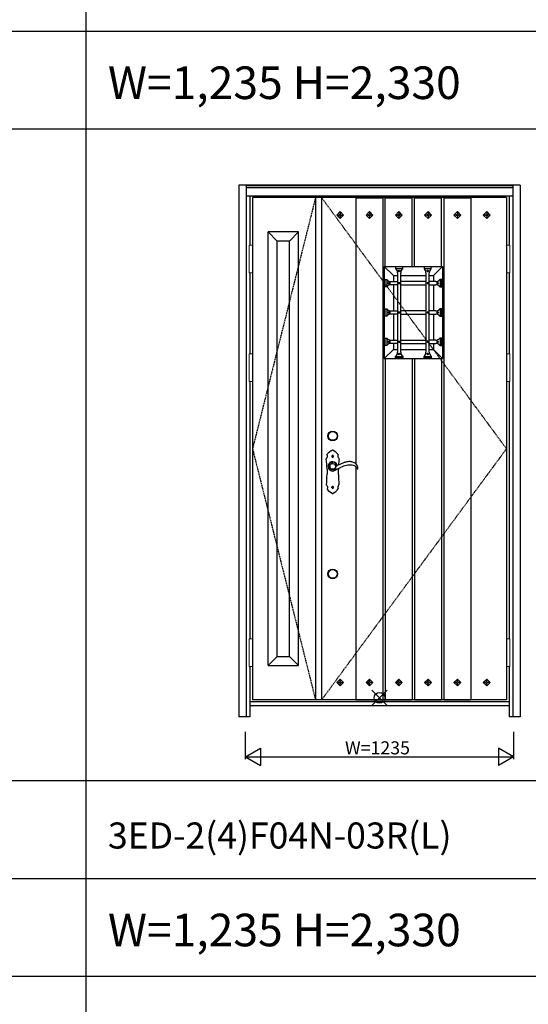
# Model space of a CAD drawing. Extents: x 0 to 27931, y 0 to 20000.
# Drawn here: x 13194 to 15535, y 10670 to 15203 of the extents above; entities that cross this region are included whole.
import ezdxf

# ---------------------------------------------------------------- set-up
doc = ezdxf.new("R2010")
doc.units = 0
doc.linetypes.add('ITTENSAU', pattern=[5.5, 3, -1, 0.5, -1])
doc.layers.get('0').update_dxf_attribs({"linetype": 'CONTINUOUS'})
for name, color, linetype in [('YKK_A1', 4, 'CONTINUOUS'), ('YKK_A2', 3, 'CONTINUOUS'), ('YKK_F1', 7, 'CONTINUOUS'), ('YKK_IN', 1, 'CONTINUOUS'), ('YKK_N1', 2, 'CONTINUOUS')]:
    doc.layers.add(name, color=color, linetype=linetype)
doc.styles.get("Standard").update_dxf_attribs({"font": 'txt.shx', "bigfont": 'bigfont.shx'})

msp = doc.modelspace()

# ---------------------------------------------------------------- linework, layer by layer
at = {"layer": 'YKK_A1'}
for p, q in [((15434.5, 14383.5), (14265.5, 14383.5)), ((14265.5, 14383.5), (14265.5, 12071.5)), ((14555.5, 14383.5), (14555.5, 12071.5)), ((14583.5, 14383.5), (14583.5, 12071.5)), ((14741, 14383.5), (14741, 13158.9)), ((14741, 14383.5), (14866, 14383.5)), ((14741, 14382), (14866, 14382)), ((14866, 14383.5), (14866, 12071.5)), ((14876, 14067), (14876, 14383.5)), ((14876, 14383.5), (15001, 14383.5)), ((14876, 14382), (15001, 14382)), ((15001, 14067), (15001, 14383.5)), ((15011, 14067), (15011, 14383.5)), ((15011, 14383.5), (15136, 14383.5)), ((15011, 14382), (15136, 14382)), ((15136, 14067), (15136, 14383.5)), ((15146, 14383.5), (15146, 12071.5)), ((15146, 14383.5), (15271, 14383.5)), ((15146, 14382), (15271, 14382)), ((15271, 14383.5), (15271, 12071.5)), ((15434.5, 14383.5), (15434.5, 12071.5)), ((14668.5, 14319.1), (14652.9, 14303.5)), ((14652.9, 14303.5), (14668.5, 14287.9)), ((14652.9, 14303.5), (14663.5, 14303.5)), ((14668.5, 14308.4), (14663.5, 14303.5)), ((14663.5, 14303.5), (14668.5, 14298.5)), ((14684.1, 14303.5), (14668.5, 14319.1)), ((14668.5, 14319.1), (14668.5, 14308.4)), ((14673.4, 14303.5), (14668.5, 14308.4)), ((14668.5, 14287.9), (14684.1, 14303.5)), ((14668.5, 14298.5), (14673.4, 14303.5)), ((14668.5, 14298.5), (14668.5, 14287.9)), ((14673.4, 14303.5), (14684.1, 14303.5)), ((14787.9, 14303.5), (14803.5, 14319.1)), ((14803.5, 14287.9), (14787.9, 14303.5)), ((14798.5, 14303.5), (14787.9, 14303.5)), ((14798.5, 14303.5), (14803.5, 14308.4)), ((14803.5, 14298.5), (14798.5, 14303.5)), ((14803.5, 14319.1), (14819.1, 14303.5)), ((14803.5, 14319.1), (14803.5, 14308.4)), ((14803.5, 14308.4), (14808.4, 14303.5)), ((14819.1, 14303.5), (14803.5, 14287.9)), ((14808.4, 14303.5), (14803.5, 14298.5)), ((14803.5, 14298.5), (14803.5, 14287.9)), ((14819.1, 14303.5), (14808.4, 14303.5)), ((14922.9, 14303.5), (14938.5, 14319.1)), ((14938.5, 14287.9), (14922.9, 14303.5)), ((14933.5, 14303.5), (14922.9, 14303.5)), ((14933.5, 14303.5), (14938.5, 14308.4)), ((14938.5, 14298.5), (14933.5, 14303.5)), ((14938.5, 14319.1), (14954.1, 14303.5)), ((14938.5, 14319.1), (14938.5, 14308.4)), ((14938.5, 14308.4), (14943.4, 14303.5)), ((14954.1, 14303.5), (14938.5, 14287.9)), ((14943.4, 14303.5), (14938.5, 14298.5)), ((14938.5, 14298.5), (14938.5, 14287.9)), ((14954.1, 14303.5), (14943.4, 14303.5)), ((15057.9, 14303.5), (15073.5, 14319.1)), ((15073.5, 14287.9), (15057.9, 14303.5)), ((15068.5, 14303.5), (15057.9, 14303.5)), ((15068.5, 14303.5), (15073.5, 14308.4)), ((15073.5, 14298.5), (15068.5, 14303.5)), ((15073.5, 14319.1), (15089.1, 14303.5)), ((15073.5, 14319.1), (15073.5, 14308.4)), ((15073.5, 14308.4), (15078.4, 14303.5)), ((15089.1, 14303.5), (15073.5, 14287.9)), ((15078.4, 14303.5), (15073.5, 14298.5)), ((15073.5, 14298.5), (15073.5, 14287.9)), ((15089.1, 14303.5), (15078.4, 14303.5)), ((15192.9, 14303.5), (15208.5, 14319.1)), ((15208.5, 14287.9), (15192.9, 14303.5)), ((15203.5, 14303.5), (15192.9, 14303.5)), ((15203.5, 14303.5), (15208.5, 14308.4)), ((15208.5, 14298.5), (15203.5, 14303.5)), ((15208.5, 14319.1), (15224.1, 14303.5)), ((15208.5, 14319.1), (15208.5, 14308.4)), ((15208.5, 14308.4), (15213.4, 14303.5)), ((15224.1, 14303.5), (15208.5, 14287.9)), ((15213.4, 14303.5), (15208.5, 14298.5)), ((15208.5, 14298.5), (15208.5, 14287.9)), ((15224.1, 14303.5), (15213.4, 14303.5)), ((15327.9, 14303.5), (15343.5, 14319.1)), ((15343.5, 14287.9), (15327.9, 14303.5)), ((15338.5, 14303.5), (15327.9, 14303.5)), ((15338.5, 14303.5), (15343.5, 14308.4)), ((15343.5, 14298.5), (15338.5, 14303.5)), ((15343.5, 14319.1), (15359.1, 14303.5)), ((15343.5, 14319.1), (15343.5, 14308.4)), ((15343.5, 14308.4), (15348.4, 14303.5)), ((15359.1, 14303.5), (15343.5, 14287.9)), ((15348.4, 14303.5), (15343.5, 14298.5)), ((15343.5, 14298.5), (15343.5, 14287.9)), ((15359.1, 14303.5), (15348.4, 14303.5)), ((14872, 14067), (15140, 14067)), ((14872, 14067), (14872, 13643)), ((14914, 14025), (14872, 14067)), ((14924, 14065), (14924, 14056.3)), ((14957, 14065), (14924, 14065)), ((14924, 14057), (14957, 14057)), ((14957, 14056.3), (14957, 14065)), ((15055, 14065), (15055, 14056.3)), ((15088, 14065), (15055, 14065)), ((15055, 14057), (15088, 14057)), ((15088, 14056.3), (15088, 14065)), ((15098, 14025), (15140, 14067)), ((15140, 14067), (15140, 13643)), ((14875.5, 13973.5), (14875.5, 14006.5)), ((14875.5, 14006.5), (14883.5, 14006.5)), ((14875.5, 13973.5), (14875.5, 14006.5)), ((14875.5, 14006.5), (14884.2, 14006.5)), ((14883.5, 14006.5), (14883.5, 13973.5)), ((14914, 14025), (14933, 14025)), ((14914, 14025), (14914, 13997.5)), ((14933, 14037.1), (14933, 13672.9)), ((14948, 13672.9), (14948, 14037.1)), ((14948, 14025), (15064, 14025)), ((15064, 14037.1), (15064, 13672.9)), ((15079, 13672.9), (15079, 14037.1)), ((15079, 14025), (15098, 14025)), ((15098, 14025), (15098, 13997.5)), ((15136.5, 14006.5), (15127.8, 14006.5)), ((15136.5, 14006.5), (15128.5, 14006.5)), ((15128.5, 14006.5), (15128.5, 13973.5)), ((15136.5, 13973.5), (15136.5, 14006.5)), ((15136.5, 13973.5), (15136.5, 14006.5)), ((14883.5, 13973.5), (14875.5, 13973.5)), ((14884.2, 13973.5), (14875.5, 13973.5)), ((14903.4, 13997.5), (14933, 13997.5)), ((14933, 13982.5), (14903.4, 13982.5)), ((14905.9, 13997.5), (14905.9, 13997.5)), ((14905.9, 13982.5), (14905.9, 13982.5)), ((14914, 13982.5), (14914, 13862.5)), ((15064, 13997.5), (14948, 13997.5)), ((14948, 13982.5), (15064, 13982.5)), ((15108.6, 13997.5), (15079, 13997.5)), ((15079, 13982.5), (15108.6, 13982.5)), ((15098, 13982.5), (15098, 13862.5)), ((15106.1, 13997.5), (15106.1, 13997.5)), ((15106.1, 13982.5), (15106.1, 13982.5)), ((15127.8, 13973.5), (15136.5, 13973.5)), ((15128.5, 13973.5), (15136.5, 13973.5)), ((14875.5, 13838.5), (14875.5, 13871.5)), ((14875.5, 13871.5), (14883.5, 13871.5)), ((14875.5, 13838.5), (14875.5, 13871.5)), ((14875.5, 13871.5), (14884.2, 13871.5)), ((14883.5, 13871.5), (14883.5, 13838.5)), ((15136.5, 13871.5), (15127.8, 13871.5)), ((15136.5, 13871.5), (15128.5, 13871.5)), ((15128.5, 13871.5), (15128.5, 13838.5)), ((15136.5, 13838.5), (15136.5, 13871.5)), ((15136.5, 13838.5), (15136.5, 13871.5)), ((14883.5, 13838.5), (14875.5, 13838.5)), ((14884.2, 13838.5), (14875.5, 13838.5)), ((14903.4, 13862.5), (14933, 13862.5)), ((14933, 13847.5), (14903.4, 13847.5)), ((14914, 13847.5), (14914, 13727.5)), ((15064, 13862.5), (14948, 13862.5)), ((14948, 13847.5), (15064, 13847.5)), ((15108.6, 13862.5), (15079, 13862.5)), ((15079, 13847.5), (15108.6, 13847.5)), ((15098, 13847.5), (15098, 13727.5)), ((15127.8, 13838.5), (15136.5, 13838.5)), ((15128.5, 13838.5), (15136.5, 13838.5)), ((14875.5, 13703.5), (14875.5, 13736.5)), ((14875.5, 13736.5), (14883.5, 13736.5)), ((14875.5, 13703.5), (14875.5, 13736.5)), ((14875.5, 13736.5), (14884.2, 13736.5)), ((14883.5, 13736.5), (14883.5, 13703.5)), ((15136.5, 13736.5), (15127.8, 13736.5)), ((15136.5, 13736.5), (15128.5, 13736.5)), ((15128.5, 13736.5), (15128.5, 13703.5)), ((15136.5, 13703.5), (15136.5, 13736.5)), ((15136.5, 13703.5), (15136.5, 13736.5)), ((14883.5, 13703.5), (14875.5, 13703.5)), ((14884.2, 13703.5), (14875.5, 13703.5)), ((14903.4, 13727.5), (14933, 13727.5)), ((14933, 13712.5), (14903.4, 13712.5)), ((14905.9, 13712.5), (14905.9, 13712.5)), ((14914, 13712.5), (14914, 13685)), ((14948, 13727.5), (15064, 13727.5)), ((14948, 13712.5), (15064, 13712.5)), ((15108.6, 13727.5), (15079, 13727.5)), ((15079, 13712.5), (15108.6, 13712.5)), ((15098, 13712.5), (15098, 13685)), ((15106.1, 13712.5), (15106.1, 13712.5)), ((15127.8, 13703.5), (15136.5, 13703.5)), ((15128.5, 13703.5), (15136.5, 13703.5)), ((14872, 13643), (14914, 13685)), ((14872, 13643), (15140, 13643)), ((14876, 13643), (14876, 12071.5)), ((14914, 13685), (14933, 13685)), ((14924, 13645), (14924, 13653.7)), ((14924, 13645), (14924, 13653)), ((14924, 13653), (14957, 13653)), ((14957, 13645), (14924, 13645)), ((14957, 13645), (14924, 13645)), ((14948, 13685), (15064, 13685)), ((14957, 13653.7), (14957, 13645)), ((14957, 13653), (14957, 13645)), ((15001, 13643), (15001, 12071.5)), ((15011, 13643), (15011, 12071.5)), ((15055, 13645), (15055, 13653.7)), ((15055, 13645), (15055, 13653)), ((15055, 13653), (15088, 13653)), ((15088, 13645), (15055, 13645)), ((15088, 13645), (15055, 13645)), ((15079, 13685), (15098, 13685)), ((15088, 13653.7), (15088, 13645)), ((15088, 13653), (15088, 13645)), ((15098, 13685), (15140, 13643)), ((15136, 13643), (15136, 12071.5)), ((14741, 13145), (14741, 12071.5)), ((14652.9, 12151.5), (14668.5, 12167.1)), ((14668.5, 12135.9), (14652.9, 12151.5)), ((14652.9, 12151.5), (14663.5, 12151.5)), ((14663.5, 12151.5), (14668.5, 12156.4)), ((14668.5, 12146.5), (14663.5, 12151.5)), ((14668.5, 12167.1), (14684.1, 12151.5)), ((14668.5, 12156.4), (14668.5, 12167.1)), ((14668.5, 12156.4), (14673.4, 12151.5)), ((14684.1, 12151.5), (14668.5, 12135.9)), ((14673.4, 12151.5), (14668.5, 12146.5)), ((14668.5, 12135.9), (14668.5, 12146.5)), ((14673.4, 12151.5), (14684.1, 12151.5)), ((14803.5, 12167.1), (14787.9, 12151.5)), ((14787.9, 12151.5), (14803.5, 12135.9)), ((14798.5, 12151.5), (14787.9, 12151.5)), ((14803.5, 12156.4), (14798.5, 12151.5)), ((14798.5, 12151.5), (14803.5, 12146.5)), ((14819.1, 12151.5), (14803.5, 12167.1)), ((14803.5, 12156.4), (14803.5, 12167.1)), ((14808.4, 12151.5), (14803.5, 12156.4)), ((14803.5, 12135.9), (14819.1, 12151.5)), ((14803.5, 12146.5), (14808.4, 12151.5)), ((14803.5, 12135.9), (14803.5, 12146.5)), ((14819.1, 12151.5), (14808.4, 12151.5)), ((14938.5, 12167.1), (14922.9, 12151.5)), ((14922.9, 12151.5), (14938.5, 12135.9)), ((14933.5, 12151.5), (14922.9, 12151.5)), ((14938.5, 12156.4), (14933.5, 12151.5)), ((14933.5, 12151.5), (14938.5, 12146.5)), ((14954.1, 12151.5), (14938.5, 12167.1)), ((14938.5, 12156.4), (14938.5, 12167.1)), ((14943.4, 12151.5), (14938.5, 12156.4)), ((14938.5, 12135.9), (14954.1, 12151.5)), ((14938.5, 12146.5), (14943.4, 12151.5)), ((14938.5, 12135.9), (14938.5, 12146.5)), ((14954.1, 12151.5), (14943.4, 12151.5)), ((15073.5, 12167.1), (15057.9, 12151.5)), ((15057.9, 12151.5), (15073.5, 12135.9)), ((15068.5, 12151.5), (15057.9, 12151.5)), ((15073.5, 12156.4), (15068.5, 12151.5)), ((15068.5, 12151.5), (15073.5, 12146.5)), ((15089.1, 12151.5), (15073.5, 12167.1)), ((15073.5, 12156.4), (15073.5, 12167.1)), ((15078.4, 12151.5), (15073.5, 12156.4)), ((15073.5, 12135.9), (15089.1, 12151.5)), ((15073.5, 12146.5), (15078.4, 12151.5)), ((15073.5, 12135.9), (15073.5, 12146.5)), ((15089.1, 12151.5), (15078.4, 12151.5)), ((15208.5, 12167.1), (15192.9, 12151.5)), ((15192.9, 12151.5), (15208.5, 12135.9)), ((15203.5, 12151.5), (15192.9, 12151.5)), ((15208.5, 12156.4), (15203.5, 12151.5)), ((15203.5, 12151.5), (15208.5, 12146.5)), ((15224.1, 12151.5), (15208.5, 12167.1)), ((15208.5, 12156.4), (15208.5, 12167.1)), ((15213.4, 12151.5), (15208.5, 12156.4)), ((15208.5, 12135.9), (15224.1, 12151.5)), ((15208.5, 12146.5), (15213.4, 12151.5)), ((15208.5, 12135.9), (15208.5, 12146.5)), ((15224.1, 12151.5), (15213.4, 12151.5)), ((15343.5, 12167.1), (15327.9, 12151.5)), ((15327.9, 12151.5), (15343.5, 12135.9)), ((15338.5, 12151.5), (15327.9, 12151.5)), ((15343.5, 12156.4), (15338.5, 12151.5)), ((15338.5, 12151.5), (15343.5, 12146.5)), ((15359.1, 12151.5), (15343.5, 12167.1)), ((15343.5, 12156.4), (15343.5, 12167.1)), ((15348.4, 12151.5), (15343.5, 12156.4)), ((15343.5, 12135.9), (15359.1, 12151.5)), ((15343.5, 12146.5), (15348.4, 12151.5)), ((15343.5, 12135.9), (15343.5, 12146.5)), ((15359.1, 12151.5), (15348.4, 12151.5)), ((15434.5, 12071.5), (14265.5, 12071.5)), ((14741, 12073), (14866, 12073)), ((14741, 12071.5), (14866, 12071.5)), ((14876, 12073), (15001, 12073)), ((14876, 12071.5), (15001, 12071.5)), ((15011, 12073), (15136, 12073)), ((15011, 12071.5), (15136, 12071.5)), ((15146, 12073), (15271, 12073)), ((15146, 12071.5), (15271, 12071.5))]:
    msp.add_line(p, q, dxfattribs=at)
at = {"layer": 'YKK_A1', "linetype": 'ITTENSAU'}
for p, q in [((14555.5, 14383.5), (14265.5, 13227.5)), ((15434.5, 13227.5), (14583.5, 14383.5)), ((14265.5, 13227.5), (14555.5, 12071.5)), ((14583.5, 12071.5), (15434.5, 13227.5))]:
    msp.add_line(p, q, dxfattribs=at)
at = {"layer": 'YKK_A1', "linetype": 'ByBlock', "lineweight": -2}
for p, q in [((14337.5, 12229.5), (14337.5, 14225.5)), ((14477.5, 14225.5), (14337.5, 14225.5)), ((14379.5, 14183.5), (14337.5, 14225.5)), ((14435.5, 14183.5), (14477.5, 14225.5)), ((14477.5, 12229.5), (14477.5, 14225.5)), ((14379.5, 12271.5), (14379.5, 14183.5)), ((14435.5, 14183.5), (14379.5, 14183.5)), ((14435.5, 12271.5), (14435.5, 14183.5)), ((14379.5, 12271.5), (14337.5, 12229.5)), ((14379.5, 12271.5), (14435.5, 12271.5)), ((14435.5, 12271.5), (14477.5, 12229.5)), ((14337.5, 12229.5), (14477.5, 12229.5))]:
    msp.add_line(p, q, dxfattribs=at)
at = {"layer": 'YKK_A1'}
for centre in [(14940.5, 14046), (15071.5, 14046), (14894.5, 13990), (14940.5, 13990), (15071.5, 13990), (15117.5, 13990), (14894.5, 13855), (14940.5, 13855), (15071.5, 13855), (15117.5, 13855), (14894.5, 13720), (14940.5, 13720), (15071.5, 13720), (15117.5, 13720), (14940.5, 13664), (15071.5, 13664)]:
    msp.add_circle(centre, 3.5, dxfattribs=at)
for centre, start, end in [((14908, 14037.1), 0, 50.2052), ((14973, 14037.1), 129.7948, 180), ((15039, 14037.1), 0, 50.2052), ((15104, 14037.1), 129.7948, 180), ((14903.4, 14022.5), 219.7948, 270), ((15108.6, 14022.5), 270, 320.2052), ((14903.4, 13957.5), 90, 140.2052), ((15108.6, 13957.5), 39.7948, 90), ((14903.4, 13887.5), 219.7948, 270), ((15108.6, 13887.5), 270, 320.2052), ((14903.4, 13822.5), 90, 140.2052), ((15108.6, 13822.5), 39.7948, 90), ((14903.4, 13752.5), 219.7948, 270), ((15108.6, 13752.5), 270, 320.2052), ((14903.4, 13687.5), 90, 140.2052), ((15108.6, 13687.5), 39.7948, 90), ((14908, 13672.9), 309.7948, 0), ((14973, 13672.9), 180, 230.2052), ((15039, 13672.9), 309.7948, 0), ((15104, 13672.9), 180, 230.2052)]:
    msp.add_arc(centre, 25, start, end, dxfattribs=at)
at = {"layer": 'YKK_A2'}
for p, q in [((14202.5, 14441), (14202.5, 11994)), ((15497.5, 14441), (14202.5, 14441)), ((14235.5, 14441), (14235.5, 11994)), ((15464.5, 14439.2), (14235.5, 14439.2)), ((15464.5, 14431), (14235.5, 14431)), ((15464.5, 14429), (14235.5, 14429)), ((15464.5, 14441), (15464.5, 11994)), ((15497.5, 14441), (15497.5, 11994)), ((15464.5, 14391), (14235.5, 14391)), ((14252.5, 14391), (14252.5, 14164.5)), ((15447.5, 14391), (15447.5, 14164.5)), ((14252.5, 14037.5), (14252.5, 13664.5)), ((15447.5, 14037.5), (15447.5, 13664.5)), ((14252.5, 13537.5), (14252.5, 12352.5)), ((15447.5, 13537.5), (15447.5, 12352.5)), ((14622.6, 13140.3), (14620.8, 13144.4)), ((14621.8, 13151.6), (14624.9, 13156.3)), ((14626.6, 13157.7), (14630.9, 13159.7)), ((14635.9, 13160.3), (14642.4, 13157.9)), ((14642.6, 13157.7), (14644.7, 13155.9)), ((14644.7, 13155.9), (14647.2, 13151.6)), ((14623.4, 13138.3), (14622.6, 13140.3)), ((14252.5, 12225.5), (14252.5, 11994)), ((15447.5, 12225.5), (15447.5, 11994)), ((15447.5, 12063), (14252.5, 12063)), ((15447.5, 12044), (14252.5, 12044)), ((14252.5, 11994), (14202.5, 11994)), ((15497.5, 11994), (15447.5, 11994))]:
    msp.add_line(p, q, dxfattribs=at)
at = {"layer": 'YKK_A2', "linetype": 'Continuous', "lineweight": 13}
for p, q in [((14265.4, 14164.5), (14249.6, 14164.5)), ((14249.6, 14164.5), (14249.6, 14037.5)), ((14265.4, 14164.5), (14265.4, 14037.5)), ((15434.6, 14164.5), (15450.4, 14164.5)), ((15434.6, 14164.5), (15434.6, 14037.5)), ((15450.4, 14164.5), (15450.4, 14037.5)), ((14265.4, 14037.5), (14249.6, 14037.5)), ((15434.6, 14037.5), (15450.4, 14037.5)), ((14265.4, 13664.5), (14249.6, 13664.5)), ((14249.6, 13664.5), (14249.6, 13537.5)), ((14265.4, 13664.5), (14265.4, 13537.5)), ((15434.6, 13664.5), (15450.4, 13664.5)), ((15434.6, 13664.5), (15434.6, 13537.5)), ((15450.4, 13664.5), (15450.4, 13537.5)), ((14265.4, 13537.5), (14249.6, 13537.5)), ((15434.6, 13537.5), (15450.4, 13537.5)), ((14265.4, 12352.5), (14249.6, 12352.5)), ((14249.6, 12352.5), (14249.6, 12225.5)), ((14265.4, 12352.5), (14265.4, 12225.5)), ((15434.6, 12352.5), (15450.4, 12352.5)), ((15434.6, 12352.5), (15434.6, 12225.5)), ((15450.4, 12352.5), (15450.4, 12225.5)), ((14265.4, 12225.5), (14249.6, 12225.5)), ((15434.6, 12225.5), (15450.4, 12225.5))]:
    msp.add_line(p, q, dxfattribs=at)
at = {"layer": 'YKK_A2', "linetype": 'Continuous'}
for p, q in [((14608.5, 13134.5), (14608.5, 13111.5)), ((14660.5, 13109.5), (14660.5, 13131.5)), ((14747.4, 13135.7), (14749.6, 13135.6)), ((14633.4, 13053.9), (14633.1, 13053.8)), ((14634, 13054), (14633.4, 13053.9)), ((14635.1, 13054.1), (14634.8, 13054)), ((14635.9, 13053.7), (14635.1, 13054.1)), ((14632.1, 13046.9), (14632.3, 13046.7)), ((14632.3, 13046.7), (14632.9, 13046.4))]:
    msp.add_line(p, q, dxfattribs=at)
at = {"layer": 'YKK_A2', "linetype": 'Continuous', "flags": 128}
for points in [[(14630.8, 13194.6), (14630.8, 13194.4), (14630.7, 13194.3), (14630.7, 13194.1), (14630.6, 13194), (14630.6, 13193.8), (14630.6, 13193.6), (14630.5, 13193.5), (14630.5, 13193.3)], [(14630.5, 13193.3), (14630.5, 13193.3), (14630.5, 13193.2), (14630.5, 13193.1), (14630.5, 13193.1), (14630.5, 13193), (14630.5, 13192.9), (14630.5, 13192.9), (14630.5, 13192.8)], [(14630.5, 13192.8), (14630.5, 13192.6), (14630.6, 13192.4), (14630.6, 13192.2), (14630.7, 13192), (14630.7, 13191.8), (14630.8, 13191.6), (14630.8, 13191.3), (14630.9, 13191.1)], [(14631.7, 13195.8), (14631.6, 13195.7), (14631.5, 13195.5), (14631.4, 13195.3), (14631.3, 13195.2), (14631.2, 13195), (14631, 13194.9), (14630.9, 13194.7), (14630.8, 13194.6)], [(14630.9, 13191.1), (14631, 13191), (14631.1, 13190.8), (14631.2, 13190.7), (14631.3, 13190.5), (14631.5, 13190.4), (14631.6, 13190.2), (14631.7, 13190.1), (14631.8, 13190)], [(14633, 13196.7), (14632.9, 13196.6), (14632.7, 13196.5), (14632.5, 13196.4), (14632.4, 13196.3), (14632.2, 13196.2), (14632, 13196), (14631.9, 13195.9), (14631.7, 13195.8)], [(14631.8, 13190), (14632, 13189.8), (14632.2, 13189.7), (14632.4, 13189.6), (14632.6, 13189.5), (14632.7, 13189.4), (14632.9, 13189.3), (14633.1, 13189.2), (14633.3, 13189.1)], [(14634.9, 13197), (14634.7, 13197), (14634.4, 13196.9), (14634.2, 13196.9), (14634, 13196.9), (14633.7, 13196.8), (14633.5, 13196.8), (14633.3, 13196.8), (14633, 13196.7)], [(14633.3, 13189.1), (14633.5, 13189.1), (14633.8, 13189), (14634, 13189), (14634.2, 13189), (14634.5, 13189), (14634.7, 13189), (14635, 13188.9), (14635.2, 13188.9)], [(14637.1, 13196.2), (14636.8, 13196.3), (14636.5, 13196.4), (14636.3, 13196.5), (14636, 13196.6), (14635.7, 13196.7), (14635.4, 13196.8), (14635.2, 13196.9), (14634.9, 13197)], [(14635.2, 13188.9), (14635.4, 13189), (14635.6, 13189.1), (14635.8, 13189.2), (14636, 13189.3), (14636.2, 13189.4), (14636.4, 13189.5), (14636.7, 13189.6), (14636.9, 13189.7)], [(14636.9, 13189.7), (14637, 13189.8), (14637.2, 13190), (14637.3, 13190.2), (14637.4, 13190.3), (14637.6, 13190.5), (14637.7, 13190.7), (14637.9, 13190.8), (14638, 13191)], [(14638.4, 13194.1), (14638.2, 13194.4), (14638.1, 13194.7), (14637.9, 13194.9), (14637.7, 13195.2), (14637.6, 13195.4), (14637.4, 13195.7), (14637.3, 13195.9), (14637.1, 13196.2)], [(14638, 13191), (14638.1, 13191.1), (14638.1, 13191.2), (14638.2, 13191.3), (14638.2, 13191.5), (14638.3, 13191.6), (14638.3, 13191.7), (14638.4, 13191.8), (14638.4, 13191.9)], [(14638.4, 13191.9), (14638.4, 13192.2), (14638.4, 13192.5), (14638.4, 13192.7), (14638.4, 13193), (14638.4, 13193.3), (14638.4, 13193.6), (14638.4, 13193.9), (14638.4, 13194.1)], [(14604.5, 13181.3), (14604.5, 13181.4), (14604.6, 13181.6)], [(14664.4, 13181.6), (14664.5, 13181.4), (14664.5, 13181.2)], [(14605.6, 13061.5), (14605.5, 13061.6), (14605.5, 13061.7)], [(14631, 13052), (14631.1, 13052.1), (14631.2, 13052.3), (14631.3, 13052.4), (14631.4, 13052.6), (14631.5, 13052.7), (14631.7, 13052.8), (14631.8, 13053), (14631.9, 13053.1)], [(14631.9, 13053.1), (14632, 13053.2), (14632.2, 13053.3), (14632.3, 13053.4), (14632.5, 13053.4), (14632.6, 13053.5), (14632.8, 13053.6), (14632.9, 13053.7), (14633.1, 13053.8)], [(14634.8, 13054), (14634.7, 13054), (14634.6, 13054), (14634.5, 13054), (14634.4, 13054), (14634.3, 13054), (14634.2, 13054), (14634.1, 13054), (14634, 13054)], [(14637.1, 13053.2), (14636.9, 13053.2), (14636.8, 13053.3), (14636.6, 13053.4), (14636.5, 13053.4), (14636.3, 13053.5), (14636.2, 13053.6), (14636.1, 13053.6), (14635.9, 13053.7)], [(14637.6, 13052.6), (14637.5, 13052.7), (14637.4, 13052.8), (14637.4, 13052.8), (14637.3, 13052.9), (14637.3, 13053), (14637.2, 13053), (14637.1, 13053.1), (14637.1, 13053.2)], [(14663.5, 13061.7), (14663.5, 13061.5), (14663.5, 13061.5)], [(14630.5, 13049.8), (14630.5, 13049.9), (14630.5, 13050.1), (14630.5, 13050.3), (14630.6, 13050.5), (14630.6, 13050.7), (14630.6, 13050.9), (14630.6, 13051.1), (14630.7, 13051.2)], [(14630.9, 13048.2), (14630.9, 13048.4), (14630.8, 13048.6), (14630.8, 13048.8), (14630.7, 13049), (14630.6, 13049.2), (14630.6, 13049.4), (14630.5, 13049.6), (14630.5, 13049.8)], [(14630.7, 13051.2), (14630.7, 13051.3), (14630.7, 13051.4), (14630.8, 13051.5), (14630.8, 13051.6), (14630.9, 13051.7), (14630.9, 13051.8), (14631, 13051.9), (14631, 13052)], [(14631.4, 13047.6), (14631.4, 13047.6), (14631.3, 13047.7), (14631.3, 13047.8), (14631.2, 13047.9), (14631.1, 13048), (14631.1, 13048.1), (14631, 13048.1), (14630.9, 13048.2)], [(14632.1, 13046.9), (14632, 13047), (14632, 13047.1), (14631.9, 13047.1), (14631.8, 13047.2), (14631.7, 13047.3), (14631.6, 13047.4), (14631.5, 13047.5), (14631.4, 13047.6)], [(14632.9, 13046.4), (14633, 13046.4), (14633, 13046.4), (14633.1, 13046.3), (14633.1, 13046.3), (14633.1, 13046.3), (14633.2, 13046.3), (14633.2, 13046.3), (14633.3, 13046.2)], [(14633.3, 13046.2), (14633.3, 13046.2), (14633.3, 13046.2), (14633.4, 13046.2), (14633.4, 13046.2), (14633.4, 13046.2), (14633.4, 13046.2), (14633.5, 13046.2), (14633.5, 13046.2)], [(14633.5, 13046.2), (14633.6, 13046.2), (14633.7, 13046.2), (14633.8, 13046.2), (14633.9, 13046.1), (14634, 13046.1), (14634.1, 13046.1), (14634.2, 13046.1), (14634.4, 13046.1)], [(14634.4, 13046.1), (14634.5, 13046.1), (14634.7, 13046.1), (14634.9, 13046.1), (14635.1, 13046.2), (14635.2, 13046.2), (14635.4, 13046.2), (14635.6, 13046.2), (14635.8, 13046.3)], [(14635.8, 13046.3), (14635.9, 13046.3), (14636, 13046.4), (14636.1, 13046.5), (14636.3, 13046.5), (14636.4, 13046.6), (14636.5, 13046.6), (14636.6, 13046.7), (14636.7, 13046.8)], [(14636.7, 13046.8), (14636.8, 13046.8), (14636.9, 13046.9), (14637, 13046.9), (14637, 13047), (14637.1, 13047.1), (14637.2, 13047.1), (14637.2, 13047.2), (14637.3, 13047.3)], [(14637.3, 13047.3), (14637.4, 13047.3), (14637.4, 13047.4), (14637.5, 13047.4), (14637.5, 13047.5), (14637.6, 13047.5), (14637.6, 13047.6), (14637.7, 13047.7), (14637.7, 13047.7)], [(14638.1, 13051.9), (14638, 13052), (14638, 13052), (14637.9, 13052.1), (14637.8, 13052.2), (14637.8, 13052.3), (14637.7, 13052.4), (14637.6, 13052.5), (14637.6, 13052.6)], [(14637.7, 13047.7), (14637.8, 13047.9), (14637.9, 13048.1), (14638, 13048.2), (14638.1, 13048.4), (14638.1, 13048.6), (14638.2, 13048.7), (14638.3, 13048.9), (14638.4, 13049.1)], [(14638.4, 13050.8), (14638.4, 13050.9), (14638.3, 13051.1), (14638.3, 13051.2), (14638.3, 13051.3), (14638.2, 13051.5), (14638.2, 13051.6), (14638.1, 13051.7), (14638.1, 13051.9)], [(14638.5, 13050.1), (14638.5, 13050.2), (14638.5, 13050.3), (14638.5, 13050.4), (14638.4, 13050.4), (14638.4, 13050.5), (14638.4, 13050.6), (14638.4, 13050.7), (14638.4, 13050.8)], [(14638.4, 13049.1), (14638.4, 13049.2), (14638.4, 13049.3), (14638.4, 13049.4), (14638.4, 13049.6), (14638.4, 13049.7), (14638.4, 13049.8), (14638.5, 13050), (14638.5, 13050.1)]]:
    msp.add_lwpolyline(points, dxfattribs=at)
at = {"layer": 'YKK_A2'}
for centre, radius in [((14634.5, 13286.5), 22), ((14634.5, 13286.5), 20), ((14634.5, 12651.5), 22), ((14634.5, 12651.5), 20)]:
    msp.add_circle(centre, radius, dxfattribs=at)
at = {"layer": 'YKK_A2', "linetype": 'Continuous'}
msp.add_circle((14634.5, 13146.5), 13.5, dxfattribs=at)
for centre, radius, start, end in [((14608.7, 13200.5), 0.5, 142.518, 209.9873), ((14567.6, 13176.8), 47, 24.7446, 29.9837), ((14662, 13159.6), 67.7, 114.179, 142.5216), ((14603, 13193.1), 7.99, 316.6394, 24.7483), ((14634.5, 13220.9), 0.5, 63.3451, 114.1805), ((14603.3, 13158.8), 70, 36.8279, 63.3466), ((14664.6, 13192.7), 7, 168.717, 226.465), ((14705.8, 13184.5), 49.1, 161.1589, 168.7194), ((14658.9, 13200.5), 0.5, 341.1568, 36.83), ((14331.4, 13134.5), 277.1, 0, 9.7136), ((14626.6, 13170.8), 24.5, 136.6431, 153.9715), ((14634.5, 13146.5), 21.6, 10.5422, 323.402), ((14634.5, 13146.5), 20.3, 9.5835, 318.2537), ((14634.5, 13146.5), 20, 9.392, 316.9127), ((14634.5, 13146.5), 13.9, 161.774, 187.3337), ((14643.1, 13170.1), 24.2, 28.2879, 46.4626), ((14973.9, 13131.5), 313.4, 170.8673, 176.0413), ((14191.8, 13111.5), 416.7, 353.1403, 0), ((14556, 13033.1), 124.2, 55.0427, 55.5874), ((14633.8, 13144.3), 11.6, 255.8568, 261.8489), ((14973.9, 13131.5), 313.4, 178.9834, 180), ((15044.6, 13109.5), 384.1, 180, 187.151), ((14621.2, 13068.7), 17.3, 204.7424, 228.5321), ((14605.2, 13050.5), 6.99, 336.8812, 48.5368), ((14665.2, 13049.9), 7.49, 135.5679, 200.5764), ((14649.5, 13065.2), 14.4, 315.5709, 345.0885), ((14609.4, 13042.6), 0.5, 146.2076, 218.5089), ((14584.1, 13059.5), 29.9, 326.2125, 336.8859), ((14669.3, 13090.3), 77.1, 218.5041, 242.9691), ((14634.5, 13022.1), 0.5, 242.9671, 298.128), ((14595.6, 13094.8), 82.9, 298.1259, 320.8693), ((14700, 13062.9), 44.7, 200.5734, 206.5352), ((14659.6, 13042.7), 0.5, 320.8662, 26.5384)]:
    msp.add_arc(centre, radius, start, end, dxfattribs=at)
at = {"layer": 'YKK_A2'}
for centre, radius, start, end in [((14621.8, 13144.9), 1.08, 188.4127, 205.1204), ((14626, 13148.7), 5.14, 144.9536, 155.4361), ((14627.8, 13154.5), 3.44, 110.447, 148.3963), ((14634.4, 13150.4), 10, 81.4349, 110.5363), ((14642, 13156.9), 1.01, 55.1948, 69.7197), ((14640.1, 13147.3), 8.34, 24.7491, 31.4844), ((14634.5, 13146.5), 13.9, 10.983, 17.8757), ((14649.6, 13149.4), 1.5, 190.9863, 292.4173), ((14251.4, 14097.3), 1029.6, 292.7841, 293.0465), ((14642.9, 13176.6), 29.1, 293.4555, 296.1676), ((14678.9, 13108.3), 48.1, 112.9128, 118.8498), ((14698.3, 13077.9), 83.9, 112.1113, 116.9645), ((14737.4, 13014.2), 158.1, 111.0859, 116.5604), ((14717.7, 13044.6), 108, 100.7026, 115.6631), ((14713, 13084), 84.2, 102.9185, 112.7352), ((14709.9, 13117.6), 50.9, 86.3709, 107.9111), ((14715, 13059.5), 92.9, 84.7993, 100.7749), ((14713.2, 13123.3), 45.1, 77.64, 90.1321), ((14718.1, 13140.4), 27.4, 63.8625, 79.955), ((14717.3, 13107.8), 44.6, 66.0389, 82.1066), ((14696, 13090.8), 81.7, 57.0663, 65.2672), ((14726.5, 13128.6), 21.9, 32.6403, 65.8851), ((14724.6, 13139.1), 25.7, 4.6207, 52.034), ((14631.8, 13143.9), 10.1, 213.6509, 226.8337), ((14635.7, 13150.2), 17.4, 231.5469, 236.9777), ((14634.8, 13144.9), 12.6, 232.6631, 240.1991), ((14636.1, 13150.3), 18, 245.2523, 253.4922), ((14632.4, 13133.6), 0.831, 252.7165, 264.469), ((14630.4, 13114.4), 18.5, 73.646, 83.8641), ((14638.9, 13142.1), 10.5, 251.5396, 270.0705), ((14640.9, 13152.4), 20.9, 264.5544, 282.1921), ((14655.4, 13095.9), 37.4, 99.6926, 105.6349), ((14666.7, 13076.1), 59.4, 104.4431, 107.1953), ((14595.7, 13288), 164.2, 289.9759, 293.2402), ((14499.1, 13491.8), 389.7, 294.4713, 296.161), ((14727.1, 13128.8), 21.3, 19.5486, 33.0213), ((14747.5, 13136.1), 0.376, 201.6488, 260.1533), ((14749.7, 13136.1), 0.478, 265.9586, 354.0648), ((14727.6, 13139), 22.7, 352.5121, 5.5043)]:
    msp.add_arc(centre, radius, start, end, dxfattribs=at)
at = {"layer": 'YKK_F1'}
for p, q in [((13500, 0), (13500, 19500)), ((0, 15150), (21600, 15150)), ((0, 14700), (21600, 14700)), ((0, 11700), (21600, 11700)), ((0, 11250), (21600, 11250)), ((0, 10800), (21600, 10800))]:
    msp.add_line(p, q, dxfattribs=at)
at = {"layer": 'YKK_IN', "linetype": 'Continuous'}
for p, q in [((14814.6, 12045.6), (14885.4, 12116.4)), ((14814.6, 12116.4), (14885.4, 12045.6))]:
    msp.add_line(p, q, dxfattribs=at)
msp.add_circle((14850, 12081), 25, dxfattribs=at)
at = {"layer": 'YKK_N1'}
for p, q in [((14232.5, 11799), (14232.5, 11924)), ((15467.5, 11924), (15467.5, 11799)), ((14232.5, 11809), (14301.8, 11849)), ((14301.8, 11849), (14301.8, 11769)), ((15467.5, 11809), (15398.2, 11849)), ((15398.2, 11849), (15398.2, 11769)), ((14232.5, 11809), (15467.5, 11809)), ((14232.5, 11809), (14301.8, 11769)), ((15467.5, 11809), (15398.2, 11769))]:
    msp.add_line(p, q, dxfattribs=at)

# ---------------------------------------------------------------- texts
for s, height, p in [('W=1,235 H=2,330', 150, (13600, 14837.5)), ('3ED-2(4)F04N-03R(L)', 120, (13600, 11387.5)), ('W=1,235 H=2,330', 150, (13600, 10937.5))]:
    msp.add_text(s, height=height).set_placement(p)
at = {"layer": 'YKK_N1', "linetype": 'Continuous'}
msp.add_text('W=1235', height=60, dxfattribs=at).set_placement((14691.3, 11821))

doc.saveas('drawing.dxf')
